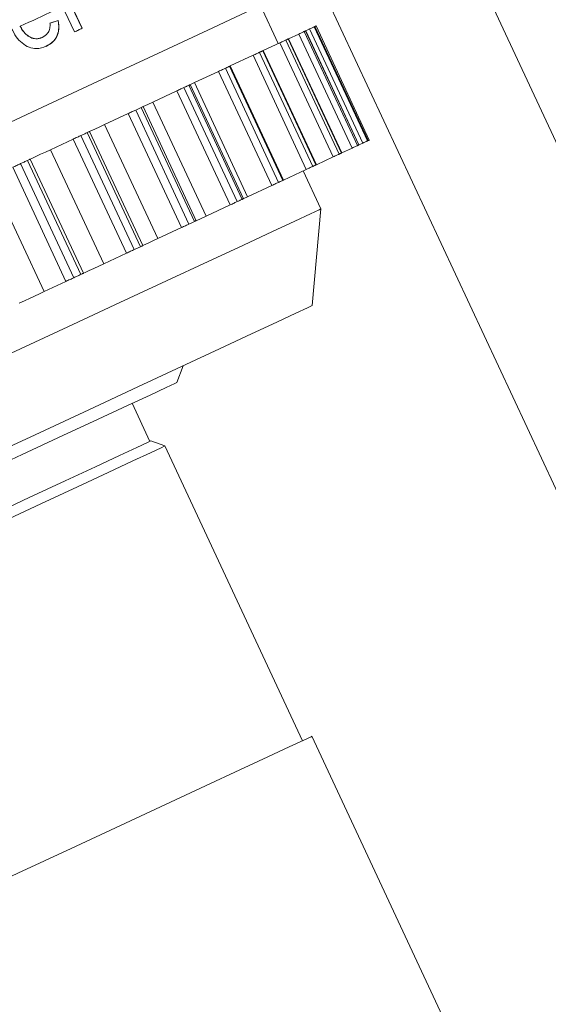
# Model space of a CAD drawing. Units: millimetres. Extents: x 9 to 437, y 29 to 277.
# Drawn here: x 380 to 393, y 202 to 225 of the extents above; entities that cross this region are included whole.
import ezdxf

# ---------------------------------------------------------------- set-up
doc = ezdxf.new("R2010")
doc.units = ezdxf.units.MM
doc.linetypes.add('PHANTOM', pattern=[12.7, 6.35, -1.27, 1.27, -1.27, 1.27, -1.27])

msp = doc.modelspace()

# ---------------------------------------------------------------- linework, layer by layer
at = {"color": 7, "linetype": 'Continuous', "lineweight": 15}
for p, q in [((397.516, 213.184), (390.717, 227.766)), ((381.754, 225.023), (381.136, 226.348)), ((394.344, 211.705), (387.545, 226.286)), ((381.936, 225.109), (381.608, 225.812)), ((381.612, 225.814), (381.94, 225.11)), ((386.608, 224.746), (386.185, 225.652)), ((381.365, 225.295), (381.368, 225.296)), ((380.463, 225.157), (380.466, 225.158)), ((387.353, 225.094), (387.26, 225.05)), ((388.528, 222.332), (387.26, 225.05)), ((387.478, 225.152), (387.477, 225.152)), ((388.746, 222.433), (387.478, 225.152)), ((388.774, 222.446), (387.506, 225.165)), ((380.984, 224.891), (380.988, 224.892)), ((387.097, 224.974), (386.849, 224.859)), ((388.117, 222.14), (386.849, 224.859)), ((386.646, 224.764), (386.249, 224.579)), ((387.516, 221.86), (386.249, 224.579)), ((386.006, 224.466), (385.465, 224.213)), ((386.733, 221.494), (385.465, 224.213)), ((385.185, 224.082), (384.61, 223.815)), ((384.19, 223.619), (383.619, 223.353)), ((385.776, 221.048), (384.508, 223.767)), ((384.61, 223.815), (384.516, 223.771)), ((384.654, 220.525), (383.387, 223.244)), ((383.033, 223.079), (382.473, 222.818)), ((381.726, 222.47), (381.183, 222.216)), ((383.382, 219.932), (382.114, 222.651)), ((388.365, 222.255), (388.117, 222.14)), ((388.621, 222.375), (388.528, 222.332)), ((388.745, 222.433), (388.731, 222.426)), ((388.746, 222.433), (388.745, 222.433)), ((381.972, 219.274), (380.704, 221.993)), ((387.914, 222.045), (387.516, 221.86)), ((387.274, 221.747), (386.733, 221.494)), ((387.619, 220.804), (387.196, 221.71)), ((386.452, 221.364), (385.878, 221.096)), ((385.878, 221.096), (385.784, 221.052)), ((385.458, 220.9), (384.887, 220.634)), ((387.417, 218.503), (387.619, 220.804)), ((384.301, 220.36), (383.741, 220.099)), ((382.994, 219.751), (382.451, 219.498)), ((381.552, 219.079), (381.032, 218.836)), ((384.195, 216.67), (384.34, 217.068)), ((383.553, 215.267), (383.13, 216.173)), ((383.908, 215.157), (383.575, 215.277)), ((387.183, 208.133), (383.908, 215.157)), ((392.529, 197.26), (387.41, 208.238))]:
    msp.add_line(p, q, dxfattribs=at)
at = {"color": 8, "linetype": 'PHANTOM', "lineweight": 0}
for p, q in [((388.49, 222.314), (387.222, 225.033)), ((388.526, 222.33), (387.258, 225.049)), ((388.621, 222.375), (387.353, 225.094)), ((388.731, 222.426), (387.463, 225.145)), ((388.745, 222.433), (387.477, 225.152)), ((388.053, 222.11), (386.785, 224.829)), ((388.11, 222.137), (386.842, 224.856)), ((388.365, 222.255), (387.097, 224.974)), ((387.504, 221.854), (386.236, 224.573)), ((387.914, 222.045), (386.646, 224.764)), ((387.274, 221.747), (386.006, 224.466)), ((387.426, 221.818), (386.158, 224.536)), ((386.615, 221.439), (385.347, 224.158)), ((386.712, 221.485), (385.444, 224.204)), ((386.452, 221.364), (385.185, 224.082)), ((385.458, 220.9), (384.19, 223.619)), ((385.629, 220.98), (384.362, 223.699)), ((385.745, 221.034), (384.477, 223.753)), ((385.878, 221.096), (384.61, 223.815)), ((384.48, 220.444), (383.212, 223.162)), ((384.613, 220.506), (383.345, 223.225)), ((384.887, 220.634), (383.619, 223.353)), ((384.301, 220.36), (383.033, 223.079)), ((383.741, 220.099), (382.473, 222.818)), ((382.994, 219.751), (381.726, 222.47)), ((383.178, 219.837), (381.91, 222.556)), ((383.327, 219.906), (382.059, 222.625)), ((382.451, 219.498), (381.183, 222.216)), ((381.552, 219.079), (380.285, 221.798)), ((381.74, 219.166), (380.472, 221.885)), ((381.903, 219.242), (380.635, 221.961)), ((381.032, 218.836), (379.764, 221.555))]:
    msp.add_line(p, q, dxfattribs=at)
at = {"color": 7, "linetype": 'Continuous', "lineweight": 15, "flags": 128}
for points in [[(387.645, 226.333), (386.889, 225.981), (385.98, 225.557), (384.927, 225.066), (383.738, 224.511), (382.423, 223.898), (380.994, 223.232), (379.463, 222.518), (377.843, 221.762), (376.147, 220.972), (374.39, 220.152), (372.587, 219.312), (370.753, 218.456), (368.904, 217.594), (367.056, 216.732), (365.224, 215.878), (363.423, 215.038), (361.67, 214.221), (359.979, 213.432), (358.364, 212.679)], [(381.265, 225.531), (381.167, 225.485), (381.068, 225.439), (380.969, 225.393), (380.87, 225.347), (380.769, 225.3), (380.669, 225.253), (380.568, 225.206), (380.466, 225.158)], [(381.94, 225.11), (381.917, 225.099), (381.893, 225.088), (381.87, 225.078), (381.847, 225.067), (381.824, 225.056), (381.8, 225.045), (381.777, 225.034), (381.754, 225.023)], [(387.222, 225.033), (387.216, 225.03), (387.207, 225.025), (387.194, 225.02), (387.179, 225.013), (387.161, 225.004), (387.142, 224.995), (387.12, 224.985), (387.097, 224.974)], [(387.258, 225.049), (387.253, 225.047), (387.249, 225.045), (387.245, 225.043), (387.24, 225.041), (387.236, 225.039), (387.231, 225.037), (387.227, 225.035), (387.222, 225.033)], [(387.26, 225.05), (387.26, 225.05), (387.258, 225.049)], [(387.463, 225.145), (387.46, 225.143), (387.453, 225.14), (387.443, 225.135), (387.43, 225.129), (387.414, 225.122), (387.396, 225.114), (387.375, 225.104), (387.353, 225.094)], [(387.477, 225.152), (387.476, 225.151), (387.474, 225.15), (387.472, 225.149), (387.471, 225.148), (387.469, 225.148), (387.467, 225.147), (387.465, 225.146), (387.463, 225.145)], [(387.506, 225.165), (387.505, 225.165), (387.501, 225.163), (387.493, 225.159), (387.483, 225.154), (387.478, 225.152)], [(386.785, 224.829), (386.777, 224.825), (386.765, 224.82), (386.751, 224.813), (386.734, 224.805), (386.714, 224.796), (386.693, 224.786), (386.67, 224.775), (386.646, 224.764)], [(386.842, 224.856), (386.835, 224.852), (386.828, 224.849), (386.821, 224.846), (386.814, 224.842), (386.807, 224.839), (386.8, 224.836), (386.793, 224.832), (386.785, 224.829)], [(386.849, 224.859), (386.847, 224.858), (386.842, 224.856)], [(386.236, 224.573), (386.226, 224.568), (386.217, 224.564), (386.207, 224.559), (386.197, 224.555), (386.188, 224.55), (386.178, 224.546), (386.168, 224.541), (386.158, 224.536)], [(386.249, 224.579), (386.248, 224.578), (386.243, 224.576), (386.236, 224.573)], [(386.158, 224.536), (386.147, 224.531), (386.133, 224.525), (386.117, 224.517), (386.098, 224.508), (386.077, 224.499), (386.055, 224.488), (386.031, 224.477), (386.006, 224.466)], [(385.347, 224.158), (385.334, 224.152), (385.318, 224.145), (385.3, 224.136), (385.279, 224.127), (385.257, 224.116), (385.234, 224.105), (385.209, 224.094), (385.185, 224.082)], [(385.444, 224.204), (385.432, 224.198), (385.42, 224.192), (385.408, 224.187), (385.396, 224.181), (385.384, 224.175), (385.372, 224.17), (385.36, 224.164), (385.347, 224.158)], [(385.465, 224.213), (385.465, 224.213), (385.461, 224.211), (385.454, 224.208), (385.444, 224.204)], [(384.362, 223.699), (384.346, 223.692), (384.328, 223.683), (384.308, 223.674), (384.287, 223.664), (384.263, 223.653), (384.239, 223.642), (384.214, 223.63), (384.19, 223.619)], [(384.477, 223.753), (384.463, 223.746), (384.449, 223.739), (384.434, 223.733), (384.42, 223.726), (384.405, 223.719), (384.391, 223.712), (384.376, 223.705), (384.362, 223.699)], [(384.508, 223.767), (384.508, 223.767), (384.505, 223.766), (384.499, 223.763), (384.49, 223.758), (384.477, 223.753)], [(383.212, 223.162), (383.194, 223.154), (383.175, 223.145), (383.153, 223.135), (383.131, 223.125), (383.107, 223.113), (383.082, 223.102), (383.057, 223.09), (383.033, 223.079)], [(383.345, 223.225), (383.328, 223.217), (383.312, 223.209), (383.295, 223.201), (383.278, 223.194), (383.262, 223.186), (383.245, 223.178), (383.228, 223.17), (383.212, 223.162)], [(383.387, 223.244), (383.387, 223.244), (383.385, 223.243), (383.379, 223.241), (383.371, 223.237), (383.359, 223.231), (383.345, 223.225)], [(383.619, 223.353), (383.501, 223.297), (383.387, 223.244), (383.387, 223.244)], [(382.473, 222.818), (382.355, 222.763), (382.238, 222.709), (382.131, 222.658), (382.114, 222.651)], [(381.91, 222.556), (381.891, 222.547), (381.87, 222.537), (381.848, 222.526), (381.824, 222.515), (381.799, 222.504), (381.775, 222.492), (381.75, 222.481), (381.726, 222.47)], [(382.059, 222.625), (382.041, 222.617), (382.022, 222.608), (382.004, 222.599), (381.985, 222.591), (381.966, 222.582), (381.948, 222.573), (381.929, 222.564), (381.91, 222.556)], [(382.114, 222.651), (382.113, 222.65), (382.108, 222.648), (382.101, 222.644), (382.09, 222.639), (382.076, 222.633), (382.059, 222.625)], [(388.774, 222.446), (388.773, 222.446), (388.769, 222.444), (388.761, 222.44), (388.75, 222.435), (388.746, 222.433)], [(381.183, 222.216), (381.067, 222.162), (380.949, 222.107), (380.837, 222.055), (380.738, 222.009), (380.704, 221.993)], [(388.49, 222.314), (388.484, 222.311), (388.474, 222.306), (388.462, 222.301), (388.447, 222.294), (388.429, 222.285), (388.409, 222.276), (388.388, 222.266), (388.365, 222.255)], [(388.526, 222.33), (388.521, 222.328), (388.517, 222.326), (388.513, 222.324), (388.508, 222.322), (388.504, 222.32), (388.499, 222.318), (388.494, 222.316), (388.49, 222.314)], [(388.528, 222.332), (388.528, 222.331), (388.526, 222.33)], [(388.731, 222.426), (388.727, 222.424), (388.721, 222.421), (388.711, 222.417), (388.698, 222.41), (388.682, 222.403), (388.664, 222.395), (388.643, 222.385), (388.621, 222.375)], [(380.704, 221.993), (380.703, 221.993), (380.7, 221.991), (380.693, 221.988), (380.683, 221.983), (380.669, 221.977), (380.654, 221.97), (380.635, 221.961)], [(388.053, 222.11), (388.045, 222.106), (388.033, 222.101), (388.019, 222.094), (388.001, 222.086), (387.982, 222.077), (387.961, 222.067), (387.938, 222.056), (387.914, 222.045)], [(388.11, 222.137), (388.103, 222.133), (388.096, 222.13), (388.089, 222.127), (388.082, 222.123), (388.075, 222.12), (388.068, 222.117), (388.06, 222.113), (388.053, 222.11)], [(388.117, 222.14), (388.115, 222.139), (388.11, 222.137)], [(380.472, 221.885), (380.451, 221.875), (380.429, 221.865), (380.406, 221.854), (380.381, 221.843), (380.356, 221.831), (380.332, 221.82), (380.308, 221.808), (380.285, 221.798)], [(380.635, 221.961), (380.615, 221.952), (380.595, 221.942), (380.574, 221.933), (380.554, 221.923), (380.533, 221.914), (380.513, 221.904), (380.492, 221.894), (380.472, 221.885)], [(387.426, 221.818), (387.415, 221.812), (387.401, 221.806), (387.385, 221.798), (387.366, 221.789), (387.345, 221.78), (387.322, 221.769), (387.299, 221.758), (387.274, 221.747)], [(387.504, 221.854), (387.494, 221.849), (387.484, 221.845), (387.475, 221.84), (387.465, 221.836), (387.455, 221.831), (387.446, 221.827), (387.436, 221.822), (387.426, 221.818)], [(387.516, 221.86), (387.515, 221.859), (387.511, 221.857), (387.504, 221.854)], [(386.615, 221.439), (386.602, 221.433), (386.586, 221.426), (386.568, 221.417), (386.547, 221.408), (386.525, 221.397), (386.502, 221.386), (386.477, 221.375), (386.452, 221.364)], [(386.712, 221.485), (386.7, 221.479), (386.688, 221.473), (386.676, 221.468), (386.664, 221.462), (386.652, 221.457), (386.64, 221.451), (386.627, 221.445), (386.615, 221.439)], [(385.745, 221.034), (385.731, 221.027), (385.716, 221.02), (385.702, 221.014), (385.688, 221.007), (385.673, 221), (385.658, 220.993), (385.644, 220.987), (385.629, 220.98)], [(385.776, 221.048), (385.775, 221.048), (385.773, 221.047), (385.767, 221.044), (385.757, 221.039), (385.745, 221.034)], [(387.619, 220.804), (387.577, 220.785), (387.373, 220.69), (387.003, 220.517), (386.469, 220.268), (385.777, 219.945), (384.934, 219.552), (383.949, 219.093), (382.832, 218.572), (381.594, 217.995), (380.248, 217.367)], [(385.629, 220.98), (385.614, 220.973), (385.596, 220.964), (385.576, 220.955), (385.554, 220.945), (385.531, 220.934), (385.507, 220.923), (385.482, 220.911), (385.458, 220.9)], [(384.887, 220.634), (384.769, 220.579), (384.655, 220.525), (384.654, 220.525)], [(384.48, 220.444), (384.462, 220.436), (384.443, 220.426), (384.421, 220.416), (384.398, 220.406), (384.374, 220.395), (384.35, 220.383), (384.325, 220.372), (384.301, 220.36)], [(384.613, 220.506), (384.596, 220.498), (384.58, 220.49), (384.563, 220.482), (384.546, 220.475), (384.53, 220.467), (384.513, 220.459), (384.496, 220.451), (384.48, 220.444)], [(384.654, 220.525), (384.654, 220.525), (384.652, 220.524), (384.647, 220.522), (384.639, 220.518), (384.627, 220.512), (384.613, 220.506)], [(383.741, 220.099), (383.623, 220.044), (383.506, 219.99), (383.399, 219.94), (383.382, 219.932)], [(383.327, 219.906), (383.309, 219.898), (383.29, 219.889), (383.272, 219.88), (383.253, 219.872), (383.234, 219.863), (383.216, 219.854), (383.197, 219.846), (383.178, 219.837)], [(383.382, 219.932), (383.381, 219.931), (383.376, 219.929), (383.368, 219.925), (383.358, 219.92), (383.344, 219.914), (383.327, 219.906)], [(383.178, 219.837), (383.159, 219.828), (383.138, 219.818), (383.116, 219.808), (383.092, 219.796), (383.067, 219.785), (383.043, 219.774), (383.018, 219.762), (382.994, 219.751)], [(382.451, 219.498), (382.335, 219.443), (382.217, 219.388), (382.105, 219.336), (382.006, 219.29), (381.972, 219.274)], [(381.74, 219.166), (381.719, 219.156), (381.697, 219.146), (381.673, 219.135), (381.649, 219.124), (381.624, 219.112), (381.6, 219.101), (381.576, 219.089), (381.552, 219.079)], [(381.903, 219.242), (381.883, 219.233), (381.862, 219.223), (381.842, 219.214), (381.822, 219.204), (381.801, 219.195), (381.781, 219.185), (381.76, 219.176), (381.74, 219.166)], [(381.972, 219.274), (381.971, 219.274), (381.968, 219.272), (381.961, 219.269), (381.95, 219.264), (381.937, 219.258), (381.921, 219.251), (381.903, 219.242)], [(381.032, 218.836), (380.919, 218.783), (380.801, 218.728), (380.685, 218.674), (380.58, 218.625), (380.493, 218.585), (380.44, 218.56)], [(387.417, 218.503), (387.415, 218.502), (387.303, 218.45), (387.022, 218.319), (386.575, 218.111), (385.969, 217.828), (385.208, 217.473), (384.301, 217.05), (383.26, 216.565), (382.093, 216.021), (380.816, 215.425), (379.441, 214.784)], [(384.195, 216.67), (384.147, 216.647), (383.935, 216.548), (383.555, 216.371), (383.015, 216.119), (382.32, 215.795), (381.481, 215.404), (380.51, 214.951), (379.42, 214.443), (378.226, 213.887), (376.946, 213.29), (375.597, 212.661), (374.339, 212.074)], [(383.575, 215.277), (383.491, 215.238), (383.24, 215.121), (382.826, 214.928), (382.254, 214.661), (381.535, 214.326), (380.678, 213.926), (379.697, 213.469)], [(383.908, 215.157), (383.822, 215.116), (383.566, 214.997), (383.143, 214.8), (382.56, 214.528), (381.825, 214.186), (380.951, 213.778), (379.95, 213.311)], [(368.419, 199.383), (369.557, 199.914), (370.79, 200.489), (372.1, 201.099), (373.465, 201.736), (374.867, 202.39), (376.283, 203.05), (377.693, 203.708), (379.076, 204.352), (380.41, 204.974), (381.675, 205.564), (382.853, 206.114), (383.926, 206.614), (384.877, 207.057), (385.693, 207.438), (386.36, 207.749), (386.87, 207.987), (387.214, 208.147), (387.388, 208.228), (387.41, 208.238)]]:
    msp.add_lwpolyline(points, dxfattribs=at)
at = {"color": 7, "linetype": 'Continuous', "lineweight": 15}
msp.add_arc((380.881, 234.014), 13.819, 294.9583, 295.0529, dxfattribs=at)
for major_axis, start_param, end_param in [((20.964, 7.43), 0.861239, 0.873353), ((20.974, 7.433), 0.861411, 0.873518)]:
    msp.add_ellipse((367.902, 219.904), major_axis=major_axis, ratio=0.034593, start_param=start_param, end_param=end_param, dxfattribs=at)
for points, knots in [([(381.079, 224.68), (381.144, 224.717), (381.255, 224.78), (381.355, 224.943), (381.391, 225.116), (381.373, 225.238), (381.365, 225.295)], [0, 0, 0, 0, 0.330351, 0.563708, 0.797794, 1, 1, 1, 1]), ([(381.368, 225.296), (381.377, 225.227), (381.396, 225.089), (381.343, 224.91), (381.238, 224.768), (381.138, 224.713), (381.082, 224.682)], [0, 0, 0, 0, 0.246181, 0.493841, 0.71644, 1, 1, 1, 1]), ([(381.082, 224.682), (381.007, 224.655), (380.879, 224.609), (380.672, 224.65), (380.503, 224.75), (380.356, 224.912), (380.288, 225.044), (380.251, 225.115)], [0, 0, 0, 0, 0.258349, 0.439425, 0.62081, 0.79596, 1, 1, 1, 1]), ([(380.984, 224.891), (380.935, 224.875), (380.849, 224.847), (380.712, 224.884), (380.592, 224.965), (380.513, 225.067), (380.474, 225.137), (380.463, 225.157)], [0, 0, 0, 0, 0.270771, 0.469557, 0.668703, 0.904443, 1, 1, 1, 1]), ([(380.466, 225.158), (380.502, 225.098), (380.562, 224.997), (380.687, 224.9), (380.804, 224.859), (380.908, 224.861), (380.965, 224.883), (380.988, 224.892)], [0, 0, 0, 0, 0.287572, 0.481177, 0.674717, 0.869063, 1, 1, 1, 1]), ([(380.988, 224.892), (381.034, 224.92), (381.109, 224.964), (381.167, 225.08), (381.175, 225.169), (381.173, 225.221), (381.172, 225.233)], [0, 0, 0, 0, 0.418075, 0.66922, 0.92011, 1, 1, 1, 1])]:
    msp.add_open_spline(points, degree=3, knots=knots, dxfattribs=at)

doc.saveas('drawing.dxf')
